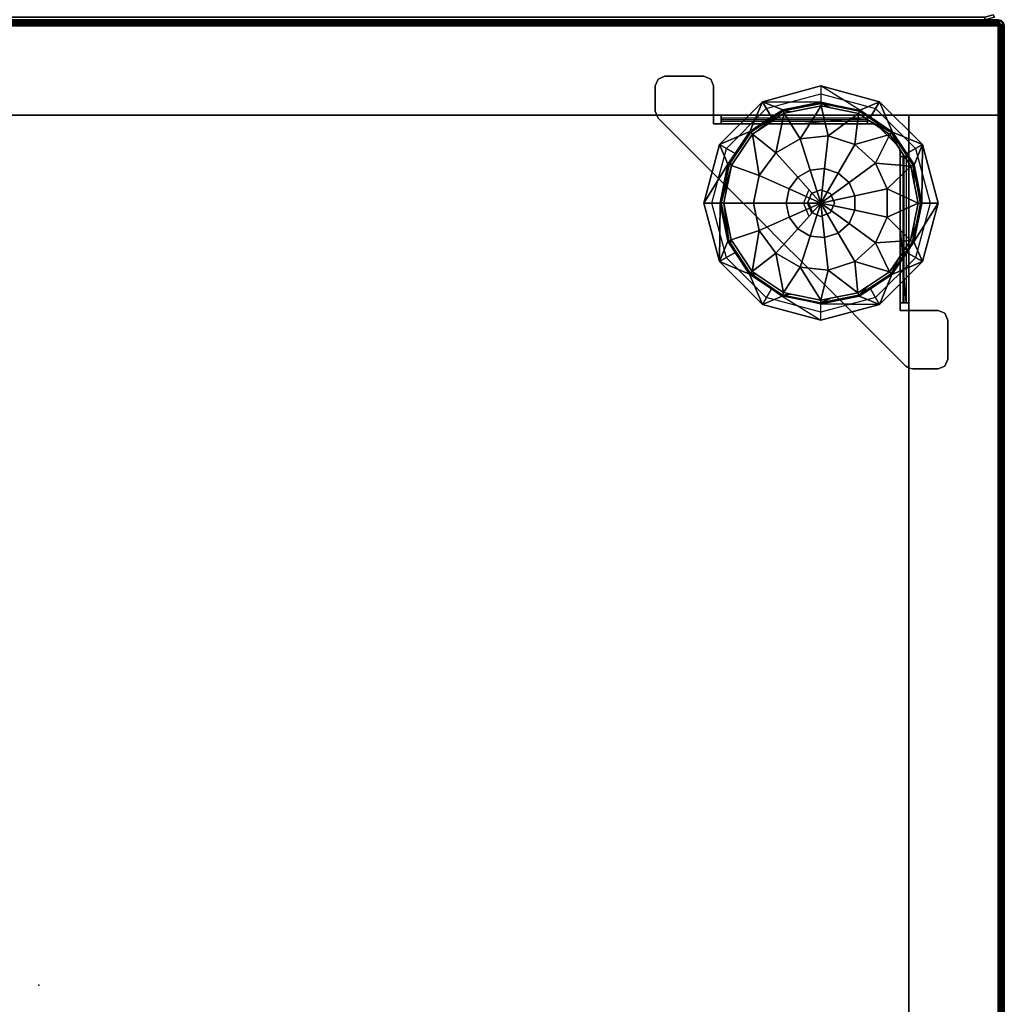
# Model space of a CAD drawing. Units: inches. Extents: x -2 to 464, y -6 to 349.
# Drawn here: x 12 to 25, y 239 to 252 of the extents above; entities that cross this region are included whole.
import ezdxf

# ---------------------------------------------------------------- set-up
doc = ezdxf.new("R2010")
doc.units = ezdxf.units.IN
doc.header["$MEASUREMENT"] = 0
for name, color, linetype in [('SEAT-FABRIC', 5, 'Continuous'), ('TABLE', 7, 'Continuous'), ('TABLE-BASE', 6, 'Continuous'), ('TABLE-CASELAMINATE', 6, 'Continuous'), ('TABLE-TOPLAMINATE', 6, 'Continuous')]:
    doc.layers.add(name, color=color, linetype=linetype)

# ---------------------------------------------------------------- blocks, each defined once
blk = doc.blocks.new('1OA301_LL_0T')
at = {"layer": 'TABLE'}
blk.add_point((0, 0), dxfattribs=at)
at = {"layer": 'TABLE-BASE'}
for points, invisible_edges in [([(-11.523, -7.898, 3.56), (-11.611, -7.934, 3.56), (-11.647, -8.023, 3.56)], 12), ([(-11.647, -8.023, 3.56), (-11.647, -8.523, 3.56), (-11.523, -7.898, 3.56)], 14), ([(-11.523, -8.647, 3.56), (-11.523, -7.898, 3.56), (-11.647, -8.523, 3.56)], 15), ([(-11.647, -8.523, 3.5), (-11.611, -7.934, 3.5), (-11.611, -8.611, 3.5)], 3), ([(-11.611, -7.934, 3.5), (-11.647, -8.523, 3.5), (-11.647, -8.023, 3.5)], 1), ([(-11.523, -7.898, 3.5), (-11.523, -8.647, 3.5), (-11.611, -8.611, 3.5)], 13), ([(-11.523, -7.898, 3.5), (-11.611, -8.611, 3.5), (-11.611, -7.934, 3.5)], 3), ([(-11.523, -7.898, 3.56), (-11.523, -7.898, 3.5), (-11.611, -7.934, 3.5)], 12), ([(-11.523, -7.898, 3.56), (-11.611, -7.934, 3.5), (-11.611, -7.934, 3.56)], 3), ([(-11.523, -7.898, 3.5), (-11.199, -7.898, 3.5), (-11.523, -8.647, 3.5)], 14), ([(-11.151, -7.907, 3.5), (-11.523, -8.647, 3.5), (-11.199, -7.898, 3.5)], 3), ([(-11.523, -7.898, 3.56), (-11.523, -8.647, 3.56), (-11.199, -7.898, 3.56)], 3), ([(-11.151, -7.907, 3.56), (-11.199, -7.898, 3.56), (-11.523, -8.647, 3.56)], 14), ([(-11.523, -8.647, 3.5), (-11.151, -7.907, 3.5), (-11.037, -8.647, 3.5)], 3), ([(-11.151, -7.907, 3.56), (-11.523, -8.647, 3.56), (-11.037, -8.647, 3.56)], 13), ([(-11.151, -7.907, 3.5), (-11.111, -7.934, 3.5), (-11.037, -8.647, 3.5)], 14), ([(-11.111, -7.934, 3.56), (-11.111, -7.934, 3.5), (-11.151, -7.907, 3.5)], 12), ([(-11.111, -7.934, 3.56), (-11.151, -7.907, 3.5), (-11.151, -7.907, 3.56)], 3), ([(-11.037, -8.647, 3.56), (-11.111, -7.934, 3.56), (-11.151, -7.907, 3.56)], 13), ([(-9.773, -9.272, 3.5), (-11.037, -8.647, 3.5), (-11.111, -7.934, 3.5)], 3), ([(-9.773, -9.272, 3.56), (-9.773, -9.272, 3.5), (-11.111, -7.934, 3.56)], 3), ([(-11.111, -7.934, 3.5), (-11.111, -7.934, 3.56), (-9.773, -9.272, 3.5)], 2), ([(-11.111, -7.934, 3.56), (-11.037, -8.647, 3.56), (-9.773, -9.272, 3.56)], 3), ([(-11.647, -8.523, 3.56), (-11.647, -8.523, 3.5), (-11.611, -8.611, 3.5)], 12), ([(-11.647, -8.523, 3.56), (-11.611, -8.611, 3.5), (-11.611, -8.611, 3.56)], 3), ([(-11.647, -8.523, 3.56), (-11.611, -8.611, 3.56), (-11.523, -8.647, 3.56)], 12), ([(-10.773, -8.723, 3.5), (-10.723, -8.81, 3.5), (-10.023, -8.523, 3.5)], 3), ([(-10.023, -8.622, 3.5), (-10.023, -8.523, 3.5), (-10.723, -8.81, 3.5)], 3), ([(-10.023, -8.523, 3.5), (-10.023, -8.622, 3.5), (-9.272, -8.723, 3.5)], 3), ([(-11.037, -8.647, 3.5), (-9.773, -9.272, 3.5), (-11.037, -8.742, 3.5)], 3), ([(-11.037, -8.742, 3.56), (-9.773, -9.272, 3.56), (-11.037, -8.647, 3.56)], 3), ([(-9.322, -8.81, 3.5), (-9.272, -8.723, 3.5), (-10.023, -8.622, 3.5)], 3), ([(-11.322, -9.272, 3.5), (-11.235, -9.322, 3.5), (-10.773, -8.723, 3.5)], 3), ([(-10.723, -8.81, 3.5), (-10.773, -8.723, 3.5), (-11.235, -9.322, 3.5)], 3), ([(-11.148, -10.618, 3.61), (-11.148, -8.742, 3.61), (-11.115, -8.742, 3.532)], 12), ([(-11.148, -10.618, 3.61), (-11.115, -8.742, 3.532), (-11.115, -10.618, 3.532)], 3), ([(-11.148, -8.742, 3.61), (-11.088, -8.742, 3.61), (-11.115, -8.742, 3.532)], 3), ([(-11.115, -8.742, 3.532), (-11.037, -8.742, 3.5), (-11.037, -9.773, 3.5)], 12), ([(-11.115, -8.742, 3.532), (-11.073, -8.742, 3.575), (-11.037, -8.742, 3.5)], 3), ([(-11.073, -8.742, 3.575), (-11.115, -8.742, 3.532), (-11.088, -8.742, 3.61)], 3), ([(-11.037, -9.773, 3.56), (-11.037, -8.742, 3.56), (-11.073, -8.742, 3.575)], 12), ([(-11.037, -9.773, 3.56), (-11.073, -8.742, 3.575), (-11.073, -10.618, 3.575)], 15), ([(-11.037, -8.742, 3.56), (-11.037, -8.742, 3.5), (-11.073, -8.742, 3.575)], 2), ([(-9.773, -9.773, 3.5), (-11.037, -8.742, 3.5), (-9.773, -9.272, 3.5)], 15), ([(-11.037, -8.742, 3.5), (-9.773, -9.773, 3.5), (-11.037, -9.773, 3.5)], 3), ([(-11.037, -9.773, 3.56), (-9.773, -9.773, 3.56), (-11.037, -8.742, 3.56)], 3), ([(-9.773, -9.272, 3.56), (-11.037, -8.742, 3.56), (-9.773, -9.773, 3.56)], 15), ([(-9.272, -8.723, 3.5), (-9.322, -8.81, 3.5), (-8.723, -9.272, 3.5)], 3), ([(-8.81, -9.322, 3.5), (-8.723, -9.272, 3.5), (-9.322, -8.81, 3.5)], 3), ([(-11.523, -10.023, 3.5), (-11.423, -10.023, 3.5), (-11.322, -9.272, 3.5)], 3), ([(-11.235, -9.322, 3.5), (-11.322, -9.272, 3.5), (-11.423, -10.023, 3.5)], 3), ([(-9.773, -9.272, 3.5), (-9.523, -9.523, 3.5), (-9.773, -9.773, 3.5)], 14), ([(-9.523, -9.523, 3.56), (-9.523, -9.523, 3.5), (-9.773, -9.272, 3.56)], 3), ([(-9.773, -9.272, 3.5), (-9.773, -9.272, 3.56), (-9.523, -9.523, 3.5)], 3), ([(-9.773, -9.272, 3.56), (-9.773, -9.773, 3.56), (-9.523, -9.523, 3.56)], 3), ([(-8.723, -9.272, 3.5), (-8.81, -9.322, 3.5), (-8.523, -10.023, 3.5)], 3), ([(-8.622, -10.023, 3.5), (-8.523, -10.023, 3.5), (-8.81, -9.322, 3.5)], 3), ([(-9.272, -9.773, 3.5), (-9.773, -9.773, 3.5), (-9.523, -9.523, 3.5)], 3), ([(-9.272, -9.773, 3.56), (-9.523, -9.523, 3.56), (-9.773, -9.773, 3.56)], 14), ([(-9.272, -9.773, 3.56), (-9.272, -9.773, 3.5), (-9.523, -9.523, 3.56)], 3), ([(-9.523, -9.523, 3.5), (-9.523, -9.523, 3.56), (-9.272, -9.773, 3.5)], 3), ([(-11.073, -10.618, 3.575), (-11.037, -10.618, 3.56), (-11.037, -9.773, 3.56)], 12), ([(-10.023, -9.85, 3.5), (-11.037, -9.773, 3.5), (-9.773, -9.773, 3.5)], 15), ([(-10.023, -9.85, 3.5), (-10.144, -9.901, 3.5), (-11.037, -9.773, 3.5)], 14), ([(-10.194, -10.023, 3.5), (-11.037, -9.773, 3.5), (-10.144, -9.901, 3.5)], 3), ([(-11.037, -9.773, 3.5), (-10.194, -10.023, 3.5), (-11.037, -10.618, 3.5)], 3), ([(-10.194, -10.023, 3.56), (-10.144, -9.901, 3.56), (-11.037, -9.773, 3.56)], 14), ([(-10.144, -9.901, 3.56), (-10.023, -9.85, 3.56), (-11.037, -9.773, 3.56)], 14), ([(-9.773, -9.773, 3.56), (-11.037, -9.773, 3.56), (-10.023, -9.85, 3.56)], 15), ([(-10.194, -10.023, 3.56), (-11.037, -9.773, 3.56), (-10.144, -10.144, 3.56)], 3), ([(-11.037, -10.618, 3.56), (-10.144, -10.144, 3.56), (-11.037, -9.773, 3.56)], 3), ([(-9.773, -9.773, 3.5), (-9.901, -9.901, 3.5), (-10.023, -9.85, 3.5)], 13), ([(-10.023, -9.85, 3.56), (-9.901, -9.901, 3.56), (-9.773, -9.773, 3.56)], 14), ([(-9.901, -9.901, 3.5), (-9.773, -9.773, 3.5), (-9.85, -10.023, 3.5)], 3), ([(-9.85, -10.023, 3.56), (-9.773, -9.773, 3.56), (-9.901, -9.901, 3.56)], 3), ([(-9.773, -11.037, 3.5), (-9.85, -10.023, 3.5), (-9.773, -9.773, 3.5)], 15), ([(-9.85, -10.023, 3.56), (-9.773, -11.037, 3.56), (-9.773, -9.773, 3.56)], 15), ([(-8.742, -11.037, 3.5), (-9.773, -11.037, 3.5), (-9.773, -9.773, 3.5)], 14), ([(-9.773, -9.773, 3.5), (-9.272, -9.773, 3.5), (-8.742, -11.037, 3.5)], 15), ([(-9.773, -9.773, 3.56), (-8.742, -11.037, 3.56), (-9.272, -9.773, 3.56)], 15), ([(-8.742, -11.037, 3.56), (-9.773, -9.773, 3.56), (-9.773, -11.037, 3.56)], 3), ([(-7.934, -11.111, 3.5), (-8.647, -11.037, 3.5), (-9.272, -9.773, 3.5)], 3), ([(-8.647, -11.037, 3.5), (-8.742, -11.037, 3.5), (-9.272, -9.773, 3.5)], 14), ([(-7.934, -11.111, 3.56), (-7.934, -11.111, 3.5), (-9.272, -9.773, 3.56)], 2), ([(-9.272, -9.773, 3.5), (-9.272, -9.773, 3.56), (-7.934, -11.111, 3.5)], 3), ([(-9.272, -9.773, 3.56), (-8.647, -11.037, 3.56), (-7.934, -11.111, 3.56)], 3), ([(-8.647, -11.037, 3.56), (-9.272, -9.773, 3.56), (-8.742, -11.037, 3.56)], 3), ([(-10.144, -9.901, 3.56), (-10.023, -9.85, 3.5), (-10.023, -9.85, 3.56)], 3), ([(-10.023, -9.85, 3.5), (-10.144, -9.901, 3.56), (-10.144, -9.901, 3.5)], 3), ([(-9.863, -9.863, 3.5), (-9.912, -9.912, 3.5), (-9.798, -10.023, 3.5)], 3), ([(-9.866, -10.023, 3.5), (-9.798, -10.023, 3.5), (-9.912, -9.912, 3.5)], 3), ([(-11.423, -10.023, 3.5), (-11.523, -10.023, 3.5), (-11.235, -10.723, 3.5)], 3), ([(-11.322, -10.773, 3.5), (-11.235, -10.723, 3.5), (-11.523, -10.023, 3.5)], 3), ([(-10.144, -10.144, 3.5), (-11.037, -10.618, 3.5), (-10.194, -10.023, 3.5)], 3), ([(-9.85, -10.023, 3.5), (-9.773, -11.037, 3.5), (-9.901, -10.144, 3.5)], 3), ([(-9.85, -10.023, 3.56), (-9.901, -10.144, 3.56), (-9.773, -11.037, 3.56)], 14), ([(-9.798, -10.023, 3.5), (-9.866, -10.023, 3.5), (-9.863, -10.182, 3.5)], 3), ([(-8.81, -10.723, 3.5), (-8.723, -10.773, 3.5), (-8.622, -10.023, 3.5)], 3), ([(-8.523, -10.023, 3.5), (-8.622, -10.023, 3.5), (-8.723, -10.773, 3.5)], 3), ([(-11.037, -10.618, 3.5), (-10.144, -10.144, 3.5), (-11.037, -10.676, 3.5)], 3), ([(-10.144, -10.144, 3.5), (-11.001, -10.764, 3.5), (-11.037, -10.676, 3.5)], 15), ([(-10.144, -10.144, 3.56), (-11.037, -10.618, 3.56), (-11.037, -10.676, 3.56)], 13), ([(-11.037, -10.676, 3.56), (-11.001, -10.764, 3.56), (-10.144, -10.144, 3.56)], 15), ([(-11.001, -10.764, 3.5), (-10.144, -10.144, 3.5), (-10.764, -11.001, 3.5)], 3), ([(-10.764, -11.001, 3.56), (-10.144, -10.144, 3.56), (-11.001, -10.764, 3.56)], 3), ([(-10.676, -11.037, 3.5), (-10.764, -11.001, 3.5), (-10.144, -10.144, 3.5)], 15), ([(-10.144, -10.144, 3.56), (-10.764, -11.001, 3.56), (-10.676, -11.037, 3.56)], 15), ([(-10.144, -10.144, 3.5), (-10.618, -11.037, 3.5), (-10.676, -11.037, 3.5)], 13), ([(-10.618, -11.037, 3.56), (-10.144, -10.144, 3.56), (-10.676, -11.037, 3.56)], 3), ([(-10.618, -11.037, 3.5), (-10.144, -10.144, 3.5), (-9.773, -11.037, 3.5)], 3), ([(-10.144, -10.144, 3.56), (-10.618, -11.037, 3.56), (-10.023, -10.194, 3.56)], 3), ([(-9.773, -11.037, 3.56), (-10.023, -10.194, 3.56), (-10.618, -11.037, 3.56)], 3), ([(-10.023, -10.194, 3.5), (-9.773, -11.037, 3.5), (-10.144, -10.144, 3.5)], 3), ([(-10.023, -10.194, 3.5), (-9.901, -10.144, 3.5), (-9.773, -11.037, 3.5)], 14), ([(-10.023, -10.194, 3.56), (-9.773, -11.037, 3.56), (-9.901, -10.144, 3.56)], 3), ([(-11.235, -10.723, 3.5), (-11.322, -10.773, 3.5), (-10.723, -11.235, 3.5)], 3), ([(-11.088, -10.618, 3.61), (-11.148, -10.618, 3.61), (-11.073, -10.618, 3.575)], 3), ([(-11.115, -10.618, 3.532), (-11.073, -10.618, 3.575), (-11.148, -10.618, 3.61)], 3), ([(-11.073, -10.618, 3.575), (-11.115, -10.618, 3.532), (-11.037, -10.618, 3.56)], 3), ([(-11.037, -10.618, 3.5), (-11.037, -10.618, 3.56), (-11.115, -10.618, 3.532)], 2), ([(-11.028, -10.724, 3.5), (-11.037, -10.676, 3.5), (-11.001, -10.764, 3.5)], 2), ([(-11.037, -10.676, 3.56), (-11.037, -10.676, 3.5), (-11.028, -10.724, 3.5)], 12), ([(-11.037, -10.676, 3.56), (-11.028, -10.724, 3.5), (-11.028, -10.724, 3.56)], 3), ([(-11.001, -10.764, 3.56), (-11.037, -10.676, 3.56), (-11.028, -10.724, 3.56)], 1), ([(-9.322, -11.235, 3.5), (-9.272, -11.322, 3.5), (-8.81, -10.723, 3.5)], 3), ([(-8.723, -10.773, 3.5), (-8.81, -10.723, 3.5), (-9.272, -11.322, 3.5)], 3), ([(-10.773, -11.322, 3.5), (-10.723, -11.235, 3.5), (-11.322, -10.773, 3.5)], 3), ([(-10.764, -11.001, 3.5), (-10.676, -11.037, 3.5), (-10.724, -11.028, 3.5)], 1), ([(-10.764, -11.001, 3.56), (-10.764, -11.001, 3.5), (-10.724, -11.028, 3.5)], 12), ([(-10.764, -11.001, 3.56), (-10.724, -11.028, 3.5), (-10.724, -11.028, 3.56)], 3), ([(-10.724, -11.028, 3.56), (-10.676, -11.037, 3.56), (-10.764, -11.001, 3.56)], 2), ([(-10.618, -11.115, 3.532), (-10.618, -11.037, 3.5), (-9.773, -11.037, 3.5)], 12), ([(-9.773, -11.037, 3.56), (-10.618, -11.037, 3.56), (-10.618, -11.073, 3.575)], 12), ([(-9.773, -11.037, 3.56), (-10.618, -11.073, 3.575), (-8.742, -11.073, 3.575)], 15), ([(-10.618, -11.037, 3.56), (-10.618, -11.037, 3.5), (-10.618, -11.073, 3.575)], 2), ([(-10.618, -11.115, 3.532), (-10.618, -11.073, 3.575), (-10.618, -11.037, 3.5)], 3), ([(-10.618, -11.073, 3.575), (-10.618, -11.115, 3.532), (-10.618, -11.088, 3.61)], 3), ([(-10.618, -11.148, 3.61), (-10.618, -11.088, 3.61), (-10.618, -11.115, 3.532)], 3), ([(-8.742, -11.073, 3.575), (-8.742, -11.037, 3.56), (-9.773, -11.037, 3.56)], 12), ([(-8.742, -11.073, 3.575), (-8.742, -11.115, 3.532), (-8.742, -11.037, 3.56)], 3), ([(-8.742, -11.037, 3.5), (-8.742, -11.037, 3.56), (-8.742, -11.115, 3.532)], 2), ([(-8.742, -11.088, 3.61), (-8.742, -11.148, 3.61), (-8.742, -11.073, 3.575)], 3), ([(-8.742, -11.115, 3.532), (-8.742, -11.073, 3.575), (-8.742, -11.148, 3.61)], 3), ([(-8.647, -11.523, 3.5), (-8.647, -11.037, 3.5), (-7.934, -11.111, 3.5)], 14), ([(-8.647, -11.523, 3.56), (-7.898, -11.199, 3.56), (-8.647, -11.037, 3.56)], 3), ([(-7.898, -11.199, 3.56), (-7.934, -11.111, 3.56), (-8.647, -11.037, 3.56)], 14), ([(-8.742, -11.148, 3.61), (-10.618, -11.148, 3.61), (-10.618, -11.115, 3.532)], 12), ([(-8.742, -11.148, 3.61), (-10.618, -11.115, 3.532), (-8.742, -11.115, 3.532)], 3), ([(-7.934, -11.111, 3.5), (-7.898, -11.199, 3.5), (-8.647, -11.523, 3.5)], 14), ([(-7.898, -11.523, 3.5), (-8.647, -11.523, 3.5), (-7.898, -11.199, 3.5)], 3), ([(-7.898, -11.199, 3.56), (-8.647, -11.523, 3.56), (-7.898, -11.523, 3.56)], 3), ([(-10.723, -11.235, 3.5), (-10.773, -11.322, 3.5), (-10.023, -11.423, 3.5)], 3), ([(-10.023, -11.523, 3.5), (-10.023, -11.423, 3.5), (-10.773, -11.322, 3.5)], 3), ([(-10.023, -11.423, 3.5), (-10.023, -11.523, 3.5), (-9.322, -11.235, 3.5)], 3), ([(-9.272, -11.322, 3.5), (-9.322, -11.235, 3.5), (-10.023, -11.523, 3.5)], 3), ([(-8.523, -11.647, 3.5), (-8.611, -11.611, 3.5), (-8.647, -11.523, 3.5)], 12), ([(-8.647, -11.523, 3.5), (-7.898, -11.523, 3.5), (-8.523, -11.647, 3.5)], 15), ([(-8.647, -11.523, 3.56), (-8.647, -11.523, 3.5), (-8.611, -11.611, 3.5)], 12), ([(-8.647, -11.523, 3.56), (-8.611, -11.611, 3.5), (-8.611, -11.611, 3.56)], 3), ([(-8.611, -11.611, 3.56), (-7.898, -11.523, 3.56), (-8.647, -11.523, 3.56)], 3), ([(-7.898, -11.523, 3.56), (-8.611, -11.611, 3.56), (-7.934, -11.611, 3.56)], 3), ([(-8.023, -11.647, 3.5), (-8.523, -11.647, 3.5), (-7.898, -11.523, 3.5)], 14), ([(-7.898, -11.523, 3.5), (-7.934, -11.611, 3.5), (-8.023, -11.647, 3.5)], 12), ([(-8.523, -11.647, 3.56), (-7.934, -11.611, 3.56), (-8.611, -11.611, 3.56)], 3), ([(-8.523, -11.647, 3.56), (-8.023, -11.647, 3.56), (-7.934, -11.611, 3.56)], 12), ([(-8.023, -11.647, 3.56), (-8.023, -11.647, 3.5), (-7.934, -11.611, 3.5)], 12), ([(-8.023, -11.647, 3.56), (-7.934, -11.611, 3.5), (-7.934, -11.611, 3.56)], 3)]:
    blk.add_3dface(points, dxfattribs=dict(at, invisible_edges=invisible_edges))
for points in [[(-11.611, -7.934, 3.5), (-11.647, -8.023, 3.5), (-11.647, -8.023, 3.56), (-11.611, -7.934, 3.56)], [(-11.199, -7.898, 3.56), (-11.199, -7.898, 3.5), (-11.523, -7.898, 3.5), (-11.523, -7.898, 3.56)], [(-11.151, -7.907, 3.5), (-11.199, -7.898, 3.5), (-11.199, -7.898, 3.56), (-11.151, -7.907, 3.56)], [(-11.647, -8.023, 3.56), (-11.647, -8.023, 3.5), (-11.647, -8.523, 3.5), (-11.647, -8.523, 3.56)], [(-10.023, -8.523, 3.5), (-10.022, -8.731, 0.524), (-10.773, -8.723, 3.5)], [(-9.272, -8.723, 3.5), (-9.524, -8.831, 0.524), (-10.023, -8.523, 3.5)], [(-11.611, -8.611, 3.5), (-11.523, -8.647, 3.5), (-11.523, -8.647, 3.56), (-11.611, -8.611, 3.56)], [(-11.523, -8.647, 3.56), (-11.523, -8.647, 3.5), (-11.037, -8.647, 3.5), (-11.037, -8.647, 3.56)], [(-11.037, -8.647, 3.56), (-11.037, -8.647, 3.5), (-11.037, -8.742, 3.5), (-11.037, -8.742, 3.56)], [(-10.773, -8.723, 3.5), (-10.933, -9.106, 0.524), (-11.322, -9.272, 3.5)], [(-11.115, -8.742, 3.532), (-11.037, -9.773, 3.5), (-11.037, -10.618, 3.5), (-11.115, -10.618, 3.532)], [(-11.073, -8.742, 3.575), (-11.088, -8.742, 3.61), (-11.088, -10.618, 3.61), (-11.073, -10.618, 3.575)], [(-10.933, -9.106, 0.524), (-10.773, -8.723, 3.5), (-10.656, -8.922, 0.524)], [(-10.513, -8.827, 0.524), (-10.773, -8.723, 3.5), (-10.022, -8.731, 0.524)], [(-10.773, -8.723, 3.5), (-10.513, -8.827, 0.524), (-10.656, -8.922, 0.524)], [(-10.656, -8.922, 0.524), (-10.513, -8.827, 0.524), (-10.508, -8.84, 0.474)], [(-10.513, -8.827, 0.524), (-10.022, -8.731, 0.524), (-10.018, -8.745, 0.474), (-10.508, -8.84, 0.474)], [(-10.495, -8.871, 0.435), (-10.508, -8.84, 0.474), (-10.018, -8.745, 0.474), (-10.149, -8.803, 0.435)], [(-10.495, -8.871, 0.435), (-10.149, -8.803, 0.435), (-10.019, -8.777, 0.435), (-10.113, -9.161, 0.197)], [(-10.149, -8.803, 0.435), (-10.018, -8.745, 0.474), (-10.019, -8.777, 0.435)], [(-10.113, -9.161, 0.197), (-10.019, -8.777, 0.435), (-9.755, -9.199, 0.197)], [(-10.018, -8.731, 0.524), (-10.018, -8.745, 0.474), (-10.022, -8.731, 0.524)], [(-10.019, -8.777, 0.435), (-10.018, -8.745, 0.474), (-9.53, -8.844, 0.474), (-9.641, -8.854, 0.435)], [(-10.019, -8.777, 0.435), (-9.641, -8.854, 0.435), (-9.542, -8.874, 0.435), (-9.755, -9.199, 0.197)], [(-10.018, -8.745, 0.474), (-10.018, -8.731, 0.524), (-9.53, -8.844, 0.474)], [(-10.018, -8.731, 0.524), (-9.524, -8.831, 0.524), (-9.53, -8.844, 0.474)], [(-9.524, -8.831, 0.524), (-9.389, -8.922, 0.524), (-9.116, -9.122, 0.474), (-9.53, -8.844, 0.474)], [(-9.524, -8.831, 0.524), (-9.272, -8.723, 3.5), (-9.389, -8.922, 0.524)], [(-9.389, -8.922, 0.524), (-9.272, -8.723, 3.5), (-9.106, -9.112, 0.524)], [(-8.723, -9.272, 3.5), (-9.106, -9.112, 0.524), (-9.272, -8.723, 3.5)], [(-10.933, -9.106, 0.524), (-10.656, -8.922, 0.524), (-10.508, -8.84, 0.474), (-10.923, -9.116, 0.474)], [(-10.9, -9.139, 0.435), (-10.923, -9.116, 0.474), (-10.508, -8.84, 0.474), (-10.633, -8.962, 0.435)], [(-10.9, -9.139, 0.435), (-10.633, -8.962, 0.435), (-10.495, -8.871, 0.435), (-10.456, -9.272, 0.197)], [(-10.633, -8.962, 0.435), (-10.508, -8.84, 0.474), (-10.495, -8.871, 0.435)], [(-10.456, -9.272, 0.197), (-10.495, -8.871, 0.435), (-10.113, -9.161, 0.197)], [(-9.755, -9.199, 0.197), (-9.542, -8.874, 0.435), (-9.443, -9.379, 0.197)], [(-9.641, -8.854, 0.435), (-9.53, -8.844, 0.474), (-9.542, -8.874, 0.435)], [(-9.542, -8.874, 0.435), (-9.53, -8.844, 0.474), (-9.116, -9.122, 0.474), (-9.196, -9.107, 0.435)], [(-9.542, -8.874, 0.435), (-9.196, -9.107, 0.435), (-9.139, -9.145, 0.435), (-9.443, -9.379, 0.197)], [(-9.106, -9.112, 0.524), (-9.116, -9.122, 0.474), (-9.389, -8.922, 0.524)], [(-11.123, -9.389, 0.524), (-11.322, -9.272, 3.5), (-10.933, -9.106, 0.524)], [(-11.214, -9.524, 0.524), (-11.123, -9.389, 0.524), (-10.923, -9.116, 0.474), (-11.201, -9.53, 0.474)], [(-11.171, -9.542, 0.435), (-11.201, -9.53, 0.474), (-10.923, -9.116, 0.474), (-11.011, -9.304, 0.435)], [(-11.171, -9.542, 0.435), (-11.011, -9.304, 0.435), (-10.9, -9.139, 0.435), (-10.723, -9.513, 0.197)], [(-11.123, -9.389, 0.524), (-10.933, -9.106, 0.524), (-10.923, -9.116, 0.474)], [(-11.011, -9.304, 0.435), (-10.923, -9.116, 0.474), (-10.9, -9.139, 0.435)], [(-10.723, -9.513, 0.197), (-10.9, -9.139, 0.435), (-10.456, -9.272, 0.197)], [(-10.113, -9.161, 0.197), (-10.069, -9.581, 0.05), (-10.245, -9.638, 0.05), (-10.456, -9.272, 0.197)], [(-9.755, -9.199, 0.197), (-9.885, -9.6, 0.05), (-10.069, -9.581, 0.05), (-10.113, -9.161, 0.197)], [(-9.443, -9.379, 0.197), (-9.725, -9.692, 0.05), (-9.885, -9.6, 0.05), (-9.755, -9.199, 0.197)], [(-9.443, -9.379, 0.197), (-9.139, -9.145, 0.435), (-9.231, -9.67, 0.197)], [(-9.139, -9.145, 0.435), (-8.891, -9.52, 0.435), (-8.871, -9.55, 0.435), (-9.231, -9.67, 0.197)], [(-9.196, -9.107, 0.435), (-9.116, -9.122, 0.474), (-9.139, -9.145, 0.435)], [(-8.84, -9.537, 0.474), (-8.891, -9.52, 0.435), (-9.139, -9.145, 0.435), (-9.116, -9.122, 0.474)], [(-9.116, -9.122, 0.474), (-9.106, -9.112, 0.524), (-8.922, -9.389, 0.524)], [(-8.922, -9.389, 0.524), (-8.84, -9.537, 0.474), (-9.116, -9.122, 0.474)], [(-9.106, -9.112, 0.524), (-8.723, -9.272, 3.5), (-8.922, -9.389, 0.524)], [(-11.322, -9.272, 3.5), (-11.214, -9.524, 0.524), (-11.523, -10.023, 3.5)], [(-11.214, -9.524, 0.524), (-11.322, -9.272, 3.5), (-11.123, -9.389, 0.524)], [(-10.456, -9.272, 0.197), (-10.245, -9.638, 0.05), (-10.382, -9.761, 0.05), (-10.723, -9.513, 0.197)], [(-8.723, -9.272, 3.5), (-8.827, -9.532, 0.524), (-8.922, -9.389, 0.524)], [(-8.827, -9.532, 0.524), (-8.723, -9.272, 3.5), (-8.731, -10.023, 0.524)], [(-8.523, -10.023, 3.5), (-8.731, -10.023, 0.524), (-8.723, -9.272, 3.5)], [(-9.231, -9.67, 0.197), (-9.617, -9.842, 0.05), (-9.725, -9.692, 0.05), (-9.443, -9.379, 0.197)], [(-8.922, -9.389, 0.524), (-8.827, -9.532, 0.524), (-8.84, -9.537, 0.474)], [(-11.314, -10.018, 0.524), (-11.523, -10.023, 3.5), (-11.214, -9.524, 0.524)], [(-11.314, -10.018, 0.524), (-11.214, -9.524, 0.524), (-11.201, -9.53, 0.474)], [(-11.3, -10.018, 0.474), (-11.314, -10.018, 0.524), (-11.201, -9.53, 0.474)], [(-11.268, -10.019, 0.435), (-11.3, -10.018, 0.474), (-11.201, -9.53, 0.474), (-11.217, -9.768, 0.435)], [(-11.268, -10.019, 0.435), (-11.217, -9.768, 0.435), (-11.171, -9.542, 0.435), (-10.87, -9.842, 0.197)], [(-11.217, -9.768, 0.435), (-11.201, -9.53, 0.474), (-11.171, -9.542, 0.435)], [(-10.87, -9.842, 0.197), (-11.171, -9.542, 0.435), (-10.723, -9.513, 0.197)], [(-10.723, -9.513, 0.197), (-10.382, -9.761, 0.05), (-10.457, -9.93, 0.05), (-10.87, -9.842, 0.197)], [(-10.245, -9.638, 0.05), (-10.069, -9.581, 0.05), (-10.023, -10.023)], [(-10.069, -9.581, 0.05), (-9.885, -9.6, 0.05), (-10.023, -10.023)], [(-9.231, -9.67, 0.197), (-8.871, -9.55, 0.435), (-8.777, -10.023, 0.435), (-9.156, -10.023, 0.197)], [(-8.84, -9.537, 0.474), (-8.871, -9.55, 0.435), (-8.891, -9.52, 0.435)], [(-8.871, -9.55, 0.435), (-8.84, -9.537, 0.474), (-8.777, -10.023, 0.435)], [(-8.731, -10.023, 0.524), (-8.84, -9.537, 0.474), (-8.827, -9.532, 0.524)], [(-8.84, -9.537, 0.474), (-8.731, -10.023, 0.524), (-8.745, -10.027, 0.474)], [(-8.745, -10.027, 0.474), (-8.777, -10.023, 0.435), (-8.84, -9.537, 0.474)], [(-10.382, -9.761, 0.05), (-10.245, -9.638, 0.05), (-10.023, -10.023)], [(-9.725, -9.692, 0.05), (-10.023, -10.023), (-9.885, -9.6, 0.05)], [(-9.725, -9.692, 0.05), (-9.617, -9.842, 0.05), (-10.023, -10.023)], [(-9.156, -10.023, 0.197), (-9.578, -10.023, 0.05), (-9.617, -9.842, 0.05), (-9.231, -9.67, 0.197)], [(-10.87, -10.203, 0.197), (-11.268, -10.019, 0.435), (-10.87, -9.842, 0.197)], [(-10.87, -9.842, 0.197), (-10.457, -9.93, 0.05), (-10.457, -10.115, 0.05), (-10.87, -10.203, 0.197)], [(-10.457, -9.93, 0.05), (-10.382, -9.761, 0.05), (-10.023, -10.023)], [(-9.617, -9.842, 0.05), (-9.578, -10.023, 0.05), (-10.023, -10.023)], [(-10.457, -10.115, 0.05), (-10.457, -9.93, 0.05), (-10.023, -10.023)], [(-10.194, -10.023, 3.5), (-10.144, -9.901, 3.5), (-10.144, -9.901, 3.56), (-10.194, -10.023, 3.56)], [(-10.023, -9.85, 3.5), (-9.901, -9.901, 3.5), (-9.901, -9.901, 3.56), (-10.023, -9.85, 3.56)], [(-9.901, -9.901, 3.5), (-9.85, -10.023, 3.5), (-9.85, -10.023, 3.56), (-9.901, -9.901, 3.56)], [(-11.314, -10.018, 0.524), (-11.314, -10.022, 0.524), (-11.523, -10.023, 3.5)], [(-11.523, -10.023, 3.5), (-11.314, -10.022, 0.524), (-11.322, -10.773, 3.5)], [(-11.218, -10.513, 0.524), (-11.322, -10.773, 3.5), (-11.314, -10.022, 0.524)], [(-11.314, -10.022, 0.524), (-11.314, -10.018, 0.524), (-11.3, -10.018, 0.474)], [(-11.3, -10.018, 0.474), (-11.205, -10.508, 0.474), (-11.218, -10.513, 0.524), (-11.314, -10.022, 0.524)], [(-11.268, -10.019, 0.435), (-11.217, -10.277, 0.435), (-11.205, -10.508, 0.474), (-11.3, -10.018, 0.474)], [(-11.174, -10.495, 0.435), (-11.217, -10.277, 0.435), (-11.268, -10.019, 0.435), (-10.87, -10.203, 0.197)], [(-10.382, -10.284, 0.05), (-10.457, -10.115, 0.05), (-10.023, -10.023)], [(-10.245, -10.407, 0.05), (-10.382, -10.284, 0.05), (-10.023, -10.023)], [(-10.069, -10.464, 0.05), (-10.245, -10.407, 0.05), (-10.023, -10.023)], [(-10.144, -10.144, 3.5), (-10.194, -10.023, 3.5), (-10.194, -10.023, 3.56), (-10.144, -10.144, 3.56)], [(-9.885, -10.445, 0.05), (-10.069, -10.464, 0.05), (-10.023, -10.023)], [(-9.725, -10.353, 0.05), (-9.885, -10.445, 0.05), (-10.023, -10.023)], [(-9.617, -10.203, 0.05), (-9.725, -10.353, 0.05), (-10.023, -10.023)], [(-9.578, -10.023, 0.05), (-9.617, -10.203, 0.05), (-10.023, -10.023)], [(-9.85, -10.023, 3.5), (-9.901, -10.144, 3.5), (-9.901, -10.144, 3.56), (-9.85, -10.023, 3.56)], [(-9.231, -10.375, 0.197), (-9.617, -10.203, 0.05), (-9.578, -10.023, 0.05), (-9.156, -10.023, 0.197)], [(-8.777, -10.026, 0.435), (-8.874, -10.503, 0.435), (-9.231, -10.375, 0.197), (-9.156, -10.023, 0.197)], [(-9.156, -10.023, 0.197), (-8.777, -10.023, 0.435), (-8.777, -10.026, 0.435)], [(-8.874, -10.503, 0.435), (-8.777, -10.026, 0.435), (-8.745, -10.027, 0.474)], [(-8.844, -10.515, 0.474), (-8.874, -10.503, 0.435), (-8.745, -10.027, 0.474)], [(-8.831, -10.521, 0.524), (-8.844, -10.515, 0.474), (-8.745, -10.027, 0.474), (-8.731, -10.027, 0.524)], [(-8.723, -10.773, 3.5), (-8.831, -10.521, 0.524), (-8.523, -10.023, 3.5)], [(-8.831, -10.521, 0.524), (-8.731, -10.027, 0.524), (-8.731, -10.023, 0.524), (-8.523, -10.023, 3.5)], [(-8.777, -10.023, 0.435), (-8.745, -10.027, 0.474), (-8.777, -10.026, 0.435)], [(-8.731, -10.027, 0.524), (-8.745, -10.027, 0.474), (-8.731, -10.023, 0.524)], [(-10.723, -10.532, 0.197), (-11.174, -10.495, 0.435), (-10.87, -10.203, 0.197)], [(-10.87, -10.203, 0.197), (-10.457, -10.115, 0.05), (-10.382, -10.284, 0.05), (-10.723, -10.532, 0.197)], [(-10.023, -10.194, 3.5), (-10.144, -10.144, 3.5), (-10.144, -10.144, 3.56), (-10.023, -10.194, 3.56)], [(-9.901, -10.144, 3.5), (-10.023, -10.194, 3.5), (-10.023, -10.194, 3.56), (-9.901, -10.144, 3.56)], [(-9.443, -10.666, 0.197), (-9.725, -10.353, 0.05), (-9.617, -10.203, 0.05), (-9.231, -10.375, 0.197)], [(-11.217, -10.277, 0.435), (-11.174, -10.495, 0.435), (-11.205, -10.508, 0.474)], [(-10.723, -10.532, 0.197), (-10.382, -10.284, 0.05), (-10.245, -10.407, 0.05), (-10.456, -10.773, 0.197)], [(-10.456, -10.773, 0.197), (-10.245, -10.407, 0.05), (-10.069, -10.464, 0.05), (-10.113, -10.884, 0.197)], [(-10.113, -10.884, 0.197), (-10.069, -10.464, 0.05), (-9.885, -10.445, 0.05), (-9.755, -10.846, 0.197)], [(-9.755, -10.846, 0.197), (-9.885, -10.445, 0.05), (-9.725, -10.353, 0.05), (-9.443, -10.666, 0.197)], [(-9.231, -10.375, 0.197), (-9.145, -10.906, 0.435), (-9.443, -10.666, 0.197)], [(-8.874, -10.503, 0.435), (-8.889, -10.526, 0.435), (-9.145, -10.906, 0.435), (-9.231, -10.375, 0.197)], [(-11.322, -10.773, 3.5), (-11.218, -10.513, 0.524), (-11.123, -10.656, 0.524)], [(-11.218, -10.513, 0.524), (-11.205, -10.508, 0.474), (-10.929, -10.923, 0.474), (-11.123, -10.656, 0.524)], [(-11.174, -10.495, 0.435), (-11.011, -10.742, 0.435), (-10.929, -10.923, 0.474), (-11.205, -10.508, 0.474)], [(-10.906, -10.9, 0.435), (-11.011, -10.742, 0.435), (-11.174, -10.495, 0.435), (-10.723, -10.532, 0.197)], [(-10.456, -10.773, 0.197), (-10.906, -10.9, 0.435), (-10.723, -10.532, 0.197)], [(-9.145, -10.906, 0.435), (-8.889, -10.526, 0.435), (-8.844, -10.515, 0.474), (-9.122, -10.929, 0.474)], [(-9.122, -10.929, 0.474), (-8.844, -10.515, 0.474), (-8.831, -10.521, 0.524), (-8.922, -10.656, 0.524)], [(-8.723, -10.773, 3.5), (-8.922, -10.656, 0.524), (-8.831, -10.521, 0.524)], [(-8.889, -10.526, 0.435), (-8.874, -10.503, 0.435), (-8.844, -10.515, 0.474)], [(-10.939, -10.933, 0.524), (-11.322, -10.773, 3.5), (-11.123, -10.656, 0.524)], [(-11.123, -10.656, 0.524), (-10.929, -10.923, 0.474), (-10.939, -10.933, 0.524)], [(-11.037, -10.618, 3.56), (-11.037, -10.618, 3.5), (-11.037, -10.676, 3.5), (-11.037, -10.676, 3.56)], [(-11.028, -10.724, 3.5), (-11.001, -10.764, 3.5), (-11.001, -10.764, 3.56), (-11.028, -10.724, 3.56)], [(-9.443, -10.666, 0.197), (-9.55, -11.174, 0.435), (-9.755, -10.846, 0.197)], [(-9.145, -10.906, 0.435), (-9.195, -10.939, 0.435), (-9.55, -11.174, 0.435), (-9.443, -10.666, 0.197)], [(-8.922, -10.656, 0.524), (-9.112, -10.939, 0.524), (-9.122, -10.929, 0.474)], [(-8.922, -10.656, 0.524), (-8.723, -10.773, 3.5), (-9.112, -10.939, 0.524)], [(-11.322, -10.773, 3.5), (-10.939, -10.933, 0.524), (-10.773, -11.322, 3.5)], [(-10.906, -10.9, 0.435), (-10.929, -10.923, 0.474), (-11.011, -10.742, 0.435)], [(-11.001, -10.764, 3.56), (-11.001, -10.764, 3.5), (-10.764, -11.001, 3.5), (-10.764, -11.001, 3.56)], [(-10.503, -11.171, 0.435), (-10.633, -11.083, 0.435), (-10.906, -10.9, 0.435), (-10.456, -10.773, 0.197)], [(-10.113, -10.884, 0.197), (-10.503, -11.171, 0.435), (-10.456, -10.773, 0.197)], [(-9.755, -10.846, 0.197), (-10.026, -11.268, 0.435), (-10.113, -10.884, 0.197)], [(-9.55, -11.174, 0.435), (-9.641, -11.192, 0.435), (-10.026, -11.268, 0.435), (-9.755, -10.846, 0.197)], [(-9.272, -11.322, 3.5), (-9.112, -10.939, 0.524), (-8.723, -10.773, 3.5)], [(-10.656, -11.123, 0.524), (-10.939, -10.933, 0.524), (-10.929, -10.923, 0.474)], [(-10.656, -11.123, 0.524), (-10.773, -11.322, 3.5), (-10.939, -10.933, 0.524)], [(-10.929, -10.923, 0.474), (-10.906, -10.9, 0.435), (-10.633, -11.083, 0.435)], [(-10.656, -11.123, 0.524), (-10.929, -10.923, 0.474), (-10.515, -11.201, 0.474)], [(-10.929, -10.923, 0.474), (-10.633, -11.083, 0.435), (-10.503, -11.171, 0.435), (-10.515, -11.201, 0.474)], [(-10.026, -11.268, 0.435), (-10.149, -11.243, 0.435), (-10.503, -11.171, 0.435), (-10.113, -10.884, 0.197)], [(-9.537, -11.205, 0.474), (-9.55, -11.174, 0.435), (-9.195, -10.939, 0.435)], [(-9.537, -11.205, 0.474), (-9.195, -10.939, 0.435), (-9.145, -10.906, 0.435), (-9.122, -10.929, 0.474)], [(-9.389, -11.123, 0.524), (-9.537, -11.205, 0.474), (-9.122, -10.929, 0.474)], [(-9.389, -11.123, 0.524), (-9.122, -10.929, 0.474), (-9.112, -10.939, 0.524)], [(-9.112, -10.939, 0.524), (-9.272, -11.322, 3.5), (-9.389, -11.123, 0.524)], [(-10.724, -11.028, 3.5), (-10.676, -11.037, 3.5), (-10.676, -11.037, 3.56), (-10.724, -11.028, 3.56)], [(-10.676, -11.037, 3.56), (-10.676, -11.037, 3.5), (-10.618, -11.037, 3.5), (-10.618, -11.037, 3.56)], [(-10.618, -11.115, 3.532), (-9.773, -11.037, 3.5), (-8.742, -11.037, 3.5), (-8.742, -11.115, 3.532)], [(-10.618, -11.073, 3.575), (-10.618, -11.088, 3.61), (-8.742, -11.088, 3.61), (-8.742, -11.073, 3.575)], [(-8.742, -11.037, 3.56), (-8.742, -11.037, 3.5), (-8.647, -11.037, 3.5), (-8.647, -11.037, 3.56)], [(-8.647, -11.523, 3.5), (-8.647, -11.523, 3.56), (-8.647, -11.037, 3.56), (-8.647, -11.037, 3.5)], [(-10.521, -11.214, 0.524), (-10.773, -11.322, 3.5), (-10.656, -11.123, 0.524)], [(-10.773, -11.322, 3.5), (-10.521, -11.214, 0.524), (-10.023, -11.523, 3.5)], [(-10.656, -11.123, 0.524), (-10.515, -11.201, 0.474), (-10.521, -11.214, 0.524)], [(-10.027, -11.314, 0.524), (-10.521, -11.214, 0.524), (-10.515, -11.201, 0.474)], [(-10.503, -11.171, 0.435), (-10.149, -11.243, 0.435), (-10.027, -11.3, 0.474), (-10.515, -11.201, 0.474)], [(-10.515, -11.201, 0.474), (-10.027, -11.3, 0.474), (-10.027, -11.314, 0.524)], [(-10.026, -11.268, 0.435), (-9.641, -11.192, 0.435), (-9.537, -11.205, 0.474), (-10.027, -11.3, 0.474)], [(-9.532, -11.218, 0.524), (-10.023, -11.314, 0.524), (-10.027, -11.3, 0.474), (-9.537, -11.205, 0.474)], [(-9.532, -11.218, 0.524), (-9.272, -11.322, 3.5), (-10.023, -11.314, 0.524)], [(-9.55, -11.174, 0.435), (-9.537, -11.205, 0.474), (-9.641, -11.192, 0.435)], [(-9.389, -11.123, 0.524), (-9.532, -11.218, 0.524), (-9.537, -11.205, 0.474)], [(-9.272, -11.322, 3.5), (-9.532, -11.218, 0.524), (-9.389, -11.123, 0.524)], [(-7.934, -11.111, 3.56), (-7.898, -11.199, 3.56), (-7.898, -11.199, 3.5), (-7.934, -11.111, 3.5)], [(-7.898, -11.523, 3.56), (-7.898, -11.523, 3.5), (-7.898, -11.199, 3.5), (-7.898, -11.199, 3.56)], [(-10.149, -11.243, 0.435), (-10.026, -11.268, 0.435), (-10.027, -11.3, 0.474)], [(-10.023, -11.314, 0.524), (-10.027, -11.314, 0.524), (-10.027, -11.3, 0.474)], [(-10.023, -11.523, 3.5), (-10.023, -11.314, 0.524), (-9.272, -11.322, 3.5)], [(-7.934, -11.611, 3.5), (-7.898, -11.523, 3.5), (-7.898, -11.523, 3.56), (-7.934, -11.611, 3.56)], [(-8.611, -11.611, 3.5), (-8.523, -11.647, 3.5), (-8.523, -11.647, 3.56), (-8.611, -11.611, 3.56)], [(-8.523, -11.647, 3.56), (-8.523, -11.647, 3.5), (-8.023, -11.647, 3.5), (-8.023, -11.647, 3.56)]]:
    blk.add_3dface(points, dxfattribs=at)
at = {"layer": 'TABLE-CASELAMINATE'}
for points in [[(-12.312, -11.148, 14.935), (-11.148, -11.148, 14.935), (-11.148, 11.148, 14.935), (-12.312, 11.148, 14.935)], [(-12.312, 11.148, 3.56), (-11.148, 11.148, 3.56), (-11.148, -11.148, 3.56), (-12.312, -11.148, 3.56)], [(-12.312, 11.148, 14.935), (-12.312, 11.148, 3.56), (-12.312, -11.148, 3.56), (-12.312, -11.148, 14.935)], [(-11.148, 11.148, 3.56), (-11.148, 11.148, 14.935), (-11.148, -11.148, 14.935), (-11.148, -11.148, 3.56)], [(-12.312, -11.148, 3.56), (-12.312, -11.148, 14.935), (12.312, -11.148, 14.935), (12.312, -11.148, 3.56)], [(-12.312, -12.312, 3.56), (-12.312, -11.148, 3.56), (12.312, -11.148, 3.56), (12.312, -12.312, 3.56)], [(12.312, -12.312, 14.935), (12.312, -11.148, 14.935), (-12.312, -11.148, 14.935), (-12.312, -12.312, 14.935)], [(-12.312, -12.312, 14.935), (-12.312, -11.148, 14.935), (-12.312, -11.148, 3.56), (-12.312, -12.312, 3.56)], [(-12.312, -11.148, 3.56), (-11.148, -11.148, 3.56), (-11.148, -11.148, 14.935), (-12.312, -11.148, 14.935)], [(-12.312, -12.312, 14.935), (-12.312, -12.312, 3.56), (12.312, -12.312, 3.56), (12.312, -12.312, 14.935)]]:
    blk.add_3dface(points, dxfattribs=at)
at = {"layer": 'TABLE-TOPLAMINATE'}
for points in [[(-12.372, -12.294, 15.014), (-12.372, 12.294, 15.014), (-12.36, 12.294, 14.984), (-12.36, -12.294, 14.984)], [(-12.372, 12.294, 16.021), (-12.372, 12.294, 15.014), (-12.372, -12.294, 15.014), (-12.372, -12.294, 16.021)], [(-12.372, 12.294, 16.021), (-12.372, -12.294, 16.021), (-12.36, -12.294, 16.051), (-12.36, 12.294, 16.051)], [(-12.36, -12.294, 14.984), (-12.36, 12.294, 14.984), (-12.349, 12.294, 14.958), (-12.349, -12.294, 14.958)], [(-12.36, 12.294, 16.051), (-12.36, -12.294, 16.051), (-12.349, -12.294, 16.077), (-12.349, 12.294, 16.077)], [(-12.349, -12.294, 14.958), (-12.349, 12.294, 14.958), (-12.341, 12.294, 14.955), (-12.341, -12.294, 14.955)], [(-12.349, 12.294, 16.077), (-12.349, -12.294, 16.077), (-12.341, -12.294, 16.08), (-12.341, 12.294, 16.08)], [(-12.341, -12.294, 14.955), (-12.341, 12.294, 14.955), (-12.322, 12.294, 14.947), (-12.322, -12.294, 14.947)], [(-12.341, 12.294, 16.08), (-12.341, -12.294, 16.08), (-12.322, -12.294, 16.088), (-12.322, 12.294, 16.088)], [(-12.322, -12.294, 14.947), (-12.322, 12.294, 14.947), (-12.294, 12.294, 14.935), (-12.294, -12.294, 14.935)], [(-12.322, 12.294, 16.088), (-12.322, -12.294, 16.088), (-12.294, -12.294, 16.1), (-12.294, 12.294, 16.1)], [(-12.294, -12.294, 14.935), (-12.294, 12.294, 14.935), (12.294, 12.294, 14.935), (12.294, -12.294, 14.935)], [(-12.294, 12.294, 16.1), (-12.294, -12.294, 16.1), (12.294, -12.294, 16.1), (12.294, 12.294, 16.1)], [(-12.36, -12.294, 14.984), (-12.362, -12.333, 15.014), (-12.372, -12.294, 15.014)], [(-12.372, -12.294, 16.021), (-12.372, -12.294, 15.014), (-12.362, -12.333, 15.014), (-12.362, -12.333, 16.021)], [(-12.372, -12.294, 16.021), (-12.362, -12.333, 16.021), (-12.355, -12.325, 16.059)], [(-12.355, -12.325, 16.059), (-12.36, -12.294, 16.051), (-12.372, -12.294, 16.021)], [(-12.362, -12.333, 15.014), (-12.36, -12.294, 14.984), (-12.355, -12.325, 14.976)], [(-12.347, -12.347, 15.014), (-12.362, -12.333, 15.014), (-12.355, -12.325, 14.976)], [(-12.362, -12.333, 16.021), (-12.347, -12.347, 16.021), (-12.355, -12.325, 16.059)], [(-12.362, -12.333, 16.021), (-12.362, -12.333, 15.014), (-12.347, -12.347, 15.014), (-12.347, -12.347, 16.021)], [(-12.349, -12.294, 14.958), (-12.355, -12.325, 14.976), (-12.36, -12.294, 14.984)], [(-12.36, -12.294, 16.051), (-12.355, -12.325, 16.059), (-12.349, -12.294, 16.077)], [(-12.355, -12.325, 14.976), (-12.349, -12.294, 14.958), (-12.335, -12.306, 14.948)], [(-12.335, -12.306, 16.087), (-12.349, -12.294, 16.077), (-12.355, -12.325, 16.059)], [(-12.325, -12.355, 14.976), (-12.355, -12.325, 14.976), (-12.335, -12.306, 14.948), (-12.306, -12.335, 14.948)], [(-12.355, -12.325, 16.059), (-12.325, -12.355, 16.059), (-12.306, -12.335, 16.087), (-12.335, -12.306, 16.087)], [(-12.355, -12.325, 14.976), (-12.325, -12.355, 14.976), (-12.347, -12.347, 15.014)], [(-12.325, -12.355, 16.059), (-12.355, -12.325, 16.059), (-12.347, -12.347, 16.021)], [(-12.341, -12.294, 14.955), (-12.335, -12.306, 14.948), (-12.349, -12.294, 14.958)], [(-12.349, -12.294, 16.077), (-12.335, -12.306, 16.087), (-12.341, -12.294, 16.08)], [(-12.333, -12.362, 15.014), (-12.347, -12.347, 15.014), (-12.325, -12.355, 14.976)], [(-12.347, -12.347, 16.021), (-12.347, -12.347, 15.014), (-12.333, -12.362, 15.014), (-12.333, -12.362, 16.021)], [(-12.347, -12.347, 16.021), (-12.333, -12.362, 16.021), (-12.325, -12.355, 16.059)], [(-12.341, -12.294, 14.955), (-12.322, -12.294, 14.947), (-12.335, -12.306, 14.948)], [(-12.322, -12.294, 16.088), (-12.341, -12.294, 16.08), (-12.335, -12.306, 16.087)], [(-12.306, -12.335, 14.948), (-12.335, -12.306, 14.948), (-12.322, -12.294, 14.947)], [(-12.335, -12.306, 16.087), (-12.306, -12.335, 16.087), (-12.322, -12.294, 16.088)], [(-12.333, -12.362, 15.014), (-12.325, -12.355, 14.976), (-12.294, -12.372, 15.014)], [(-12.333, -12.362, 16.021), (-12.294, -12.36, 16.051), (-12.325, -12.355, 16.059)], [(-12.294, -12.36, 16.051), (-12.333, -12.362, 16.021), (-12.294, -12.372, 16.021)], [(-12.333, -12.362, 16.021), (-12.333, -12.362, 15.014), (-12.294, -12.372, 15.014), (-12.294, -12.372, 16.021)], [(-12.306, -12.335, 14.948), (-12.294, -12.349, 14.958), (-12.325, -12.355, 14.976)], [(-12.325, -12.355, 16.059), (-12.294, -12.349, 16.077), (-12.306, -12.335, 16.087)], [(-12.294, -12.36, 14.984), (-12.325, -12.355, 14.976), (-12.294, -12.349, 14.958)], [(-12.294, -12.349, 16.077), (-12.325, -12.355, 16.059), (-12.294, -12.36, 16.051)], [(-12.294, -12.36, 14.984), (-12.294, -12.372, 15.014), (-12.325, -12.355, 14.976)], [(-12.322, -12.294, 14.947), (-12.294, -12.322, 14.947), (-12.306, -12.335, 14.948)], [(-12.294, -12.322, 14.947), (-12.322, -12.294, 14.947), (-12.294, -12.294, 14.935)], [(-12.294, -12.322, 16.088), (-12.322, -12.294, 16.088), (-12.306, -12.335, 16.087)], [(-12.322, -12.294, 16.088), (-12.294, -12.322, 16.088), (-12.294, -12.294, 16.1)], [(-12.294, -12.341, 14.955), (-12.306, -12.335, 14.948), (-12.294, -12.322, 14.947)], [(-12.294, -12.322, 16.088), (-12.306, -12.335, 16.087), (-12.294, -12.341, 16.08)], [(-12.294, -12.349, 14.958), (-12.306, -12.335, 14.948), (-12.294, -12.341, 14.955)], [(-12.294, -12.341, 16.08), (-12.306, -12.335, 16.087), (-12.294, -12.349, 16.077)], [(12.294, -12.322, 14.947), (-12.294, -12.322, 14.947), (-12.294, -12.294, 14.935), (12.294, -12.294, 14.935)], [(-12.294, -12.322, 16.088), (12.294, -12.322, 16.088), (12.294, -12.294, 16.1), (-12.294, -12.294, 16.1)], [(12.294, -12.341, 14.955), (-12.294, -12.341, 14.955), (-12.294, -12.322, 14.947), (12.294, -12.322, 14.947)], [(-12.294, -12.341, 16.08), (12.294, -12.341, 16.08), (12.294, -12.322, 16.088), (-12.294, -12.322, 16.088)], [(12.294, -12.349, 14.958), (-12.294, -12.349, 14.958), (-12.294, -12.341, 14.955), (12.294, -12.341, 14.955)], [(-12.294, -12.349, 16.077), (12.294, -12.349, 16.077), (12.294, -12.341, 16.08), (-12.294, -12.341, 16.08)], [(12.294, -12.36, 14.984), (-12.294, -12.36, 14.984), (-12.294, -12.349, 14.958), (12.294, -12.349, 14.958)], [(-12.294, -12.36, 16.051), (12.294, -12.36, 16.051), (12.294, -12.349, 16.077), (-12.294, -12.349, 16.077)], [(12.294, -12.372, 15.014), (-12.294, -12.372, 15.014), (-12.294, -12.36, 14.984), (12.294, -12.36, 14.984)], [(-12.294, -12.372, 16.021), (12.294, -12.372, 16.021), (12.294, -12.36, 16.051), (-12.294, -12.36, 16.051)], [(-12.294, -12.372, 16.021), (-12.294, -12.372, 15.014), (12.294, -12.372, 15.014), (12.294, -12.372, 16.021)]]:
    blk.add_3dface(points, dxfattribs=at)
blk = doc.blocks.new('1OA104_0T')
at = {"layer": 'SEAT-FABRIC'}
for points in [[(-12.123, 12.339, 15.975), (-12.123, 12.372, 15.85), (-12.248, 12.339, 15.85), (-12.231, 12.31, 15.975)], [(-12.231, 12.31, 3.685), (-12.248, 12.339, 3.81), (-12.123, 12.372, 3.81), (-12.123, 12.339, 3.685)], [(-12.123, 12.372, 15.85), (-12.123, 12.372, 3.81), (-12.248, 12.339, 3.81), (-12.248, 12.339, 15.85)], [(12.122, 12.372, 15.85), (12.122, 12.372, 3.81), (-12.123, 12.372, 3.81), (-12.123, 12.372, 15.85)], [(12.122, 12.339, 15.975), (12.122, 12.372, 15.85), (-12.123, 12.372, 15.85), (-12.123, 12.339, 15.975)], [(-12.123, 12.339, 3.685), (-12.123, 12.372, 3.81), (12.122, 12.372, 3.81), (12.122, 12.339, 3.685)]]:
    blk.add_3dface(points, dxfattribs=at)

msp = doc.modelspace()

# ---------------------------------------------------------------- block references
at = {"rotation": 180}
for name, p in [('1OA104_0T', (12.5, 264.367)), ('1OA301_LL_0T', (12.5, 239.622))]:
    msp.add_blockref(name, p, dxfattribs=at)

doc.saveas('drawing.dxf')
